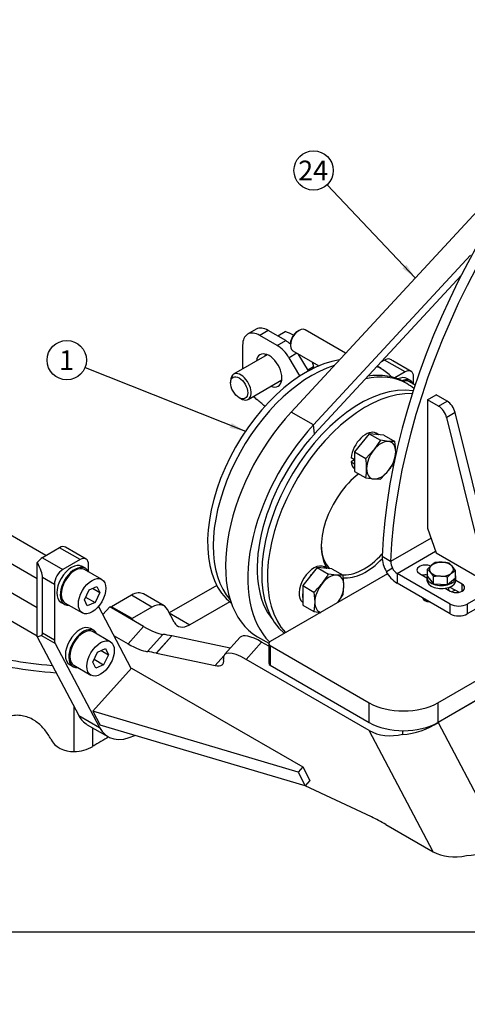
# Model space of a CAD drawing. Units: millimetres. Extents: x 0 to 410, y 0 to 287.
# Drawn here: x 80 to 139, y 0 to 130 of the extents above; entities that cross this region are included whole.
import ezdxf
from ezdxf import colors
from ezdxf.entities.mleader import LeaderData, LeaderLine
from ezdxf.enums import TextEntityAlignment as Align
from ezdxf.math import Vec2, Vec3

# ---------------------------------------------------------------- set-up
doc = ezdxf.new("R2010")
doc.units = ezdxf.units.MM
for name, color, linetype in [('13110202.1', 7, 'Continuous'), ('17017103.2', 7, 'Continuous'), ('17617101.1', 7, 'Continuous'), ('17617101.2', 7, 'Continuous'), ('17617101.4', 7, 'Continuous'), ('52203315_DIN-912', 7, 'Continuous'), ('Default', 7, 'Continuous'), ('DIAMETROM10_DIN1', 7, 'Continuous'), ('DIAMETROM12_DIN1', 7, 'Continuous'), ('DIAMETROM6_DIN_1', 7, 'Continuous'), ('DIN-931_M10X1.25', 7, 'Continuous'), ('DIN-933_M12_X_25', 7, 'Continuous'), ('DIN-933_M6_X_30_', 7, 'Continuous'), ('Predeterminado', 7, 'Continuous')]:
    doc.layers.add(name, color=color, linetype=linetype)
doc.styles.add('SEACAD_Arial', font='arial.ttf')

# ---------------------------------------------------------------- blocks, each defined once
blk = doc.blocks.new('SEANNOT_GROUP15')
at = {"layer": 'Predeterminado', "linetype": 'Continuous'}
blk.add_hatch(color=7, dxfattribs=at).paths.add_polyline_path([(107.93, 76.23), (109.99, 75.78), (108.19, 76.87)])
at = {"layer": 'Predeterminado', "color": 7, "linetype": 'Continuous'}
blk.add_lwpolyline([(88.79, 84.23), (109.99, 75.78)], dxfattribs=at)
blk.add_circle((86.37, 85.19), 2.6, dxfattribs=at)
at = {"layer": 'Predeterminado', "color": 7, "linetype": 'Continuous', "style": 'SEACAD_Arial'}
blk.add_text('1', height=2.6, dxfattribs=at).set_placement((85.36, 86.49), align=Align.TOP_LEFT)
blk = doc.blocks.new('SEANNOT_GROUP24')
at = {"layer": 'Predeterminado', "linetype": 'Continuous'}
blk.add_hatch(color=7, dxfattribs=at).paths.add_polyline_path([(130.78, 97.33), (132.46, 96.06), (131.29, 97.81)])
at = {"layer": 'Predeterminado', "color": 7, "linetype": 'Continuous'}
blk.add_lwpolyline([(120.81, 108.39), (132.46, 96.06)], dxfattribs=at)
blk.add_circle((119.02, 110.28), 2.6, dxfattribs=at)
at = {"layer": 'Predeterminado', "color": 7, "linetype": 'Continuous', "style": 'SEACAD_Arial'}
blk.add_text('24', height=2.6, dxfattribs=at).set_placement((116.99, 111.58), align=Align.TOP_LEFT)
blk = doc.blocks.new('SE6')
at = {"layer": '13110202.1', "color": 7, "linetype": 'Continuous'}
for p, q in [((127.95, 84.07), (127.41, 84.38)), ((131.34, 82.11), (130.97, 82.32))]:
    blk.add_line(p, q, dxfattribs=at)
for centre, major_axis, start_param, end_param in [((118, 68.56), (-9.2, -15.93), 3.576704, 6.206522), ((118.75, 68.13), (9.2, 15.93), 0.552791, 2.95376), ((121.77, 66.39), (9.2, 15.93), 0, 0.437991), ((118.75, 68.13), (9.2, 15.93), 0, 0.059163), ((118.75, 68.13), (9.2, 15.93), 6.118137, 6.283185), ((122.14, 66.17), (9.2, 15.93), 0, 0.494257), ((122.14, 66.17), (9.2, 15.93), 6.174004, 6.283185), ((125.17, 64.43), (9.2, 15.93), 0.21519, 3.047378), ((125.92, 63.99), (9.2, 15.93), 0.292132, 2.974572), ((125.69, 64.12), (-4, -6.93), 3.176904, 3.227618), ((125.92, 63.99), (4.16, 7.21), 0.107751, 0.133287), ((125.92, 63.99), (4.16, 7.21), 0.943153, 2.881818), ((125.69, 64.12), (-4, -6.93), 5.517592, 6.133077), ((125.69, 64.12), (-4, -6.93), 0.232578, 1.224354), ((125.92, 63.99), (4.16, 7.21), 3.390454, 4.310312)]:
    blk.add_ellipse(centre, major_axis=major_axis, ratio=0.57735, start_param=start_param, end_param=end_param, dxfattribs=at)
at = {"layer": '17017103.2', "color": 7, "linetype": 'Continuous'}
for p, q in [((116.06, 78.33), (144.27, 108.82)), ((119, 76.63), (139.76, 99.07)), ((119.16, 75.46), (138.55, 96.41)), ((119, 76.63), (116.06, 78.33)), ((119.16, 75.46), (119, 76.63)), ((111.61, 48.61), (113.08, 47.76))]:
    blk.add_line(p, q, dxfattribs=at)
for centre, major_axis, end_param in [((121.85, 66.34), (10.24, 17.74), 3.141593), ((124.79, 64.65), (10.24, 17.74), 2.99895), ((124.23, 64.97), (8.96, 15.52), 2.934585)]:
    blk.add_ellipse(centre, major_axis=major_axis, ratio=0.57735, start_param=1.196504, end_param=end_param, dxfattribs=at)
at = {"layer": '17617101.1', "color": 7, "linetype": 'Continuous'}
for p, q in [((128.41, 85.2), (127.91, 84.91)), ((131.12, 83.63), (128.41, 85.2)), ((131.92, 83.71), (129.51, 85.1)), ((131.12, 83.63), (129.77, 82.85)), ((132.25, 82.02), (132.25, 82.98)), ((135.44, 37.27), (195.48, 71.93)), ((135.44, 39.88), (189.8, 71.26)), ((85.42, 60.38), (83.15, 59.07)), ((88.13, 58.81), (85.42, 60.38)), ((88.93, 58.89), (86.22, 60.46)), ((83.15, 59.07), (85.87, 57.5)), ((88.13, 58.81), (85.87, 57.5)), ((82.47, 48.62), (82.47, 58.42)), ((89.26, 57.19), (89.26, 58.16)), ((84.74, 55.54), (83.15, 56.46)), ((83.15, 49.11), (83.15, 56.46)), ((128.81, 56.95), (113.27, 47.98)), ((84.74, 55.54), (84.74, 48.2)), ((106.21, 55.4), (99.93, 51.77)), ((137.74, 54.79), (137.31, 54.54)), ((94.93, 54.11), (92.29, 52.59)), ((97.64, 52.54), (94.93, 54.11)), ((99.24, 52.7), (96.53, 54.27)), ((133.74, 53.56), (133.74, 53.4)), ((94.91, 44.42), (90.58, 52.64)), ((92.07, 52.55), (91.16, 51.54)), ((96.54, 49.96), (92.07, 52.55)), ((92.29, 52.59), (92.43, 52.34)), ((95.01, 51.02), (92.29, 52.59)), ((97.64, 52.54), (95.01, 51.02)), ((100.58, 50.53), (99.69, 52.22)), ((107.92, 53.25), (102.64, 50.2)), ((95.01, 51.02), (95.14, 50.77)), ((99.93, 51.76), (102.64, 50.2)), ((94.49, 47.67), (96.54, 49.96)), ((82.47, 48.62), (82.99, 48.77)), ((82.47, 48.62), (87.97, 38.19)), ((84.84, 47.71), (82.99, 48.77)), ((83.15, 49.11), (84.74, 48.2)), ((92.63, 48.75), (94.49, 47.67)), ((99.09, 48.93), (97.04, 46.64)), ((100.26, 48.73), (98.21, 46.44)), ((100.27, 48.72), (98.22, 46.44)), ((108, 47.1), (100.27, 48.72)), ((109.29, 48.54), (107.24, 46.26)), ((84.84, 47.71), (90.68, 36.62)), ((112.15, 47.9), (110.1, 45.62)), ((113.08, 47.37), (112.15, 47.9)), ((113.08, 47.72), (113.08, 45.1)), ((113.27, 47.46), (126.39, 39.88)), ((113.27, 47.46), (113.27, 44.84)), ((98.22, 46.44), (105.99, 44.81)), ((105.99, 44.81), (107.15, 46.1)), ((126.39, 36.21), (110.1, 45.62)), ((89.83, 38.75), (94.95, 44.47)), ((94.95, 44.47), (117.58, 31.4)), ((113.27, 44.84), (126.39, 37.27)), ((142.89, 41.57), (135.48, 37.29)), ((126.39, 37.27), (126.39, 39.88)), ((135.44, 39.88), (135.44, 37.27)), ((87.97, 38.19), (90.68, 36.62)), ((116.97, 30.72), (89.83, 38.75)), ((89.83, 38.75), (90.78, 36.93)), ((89.09, 36.98), (91.81, 35.41)), ((117.92, 28.9), (90.78, 36.93)), ((135.48, 37.29), (143.92, 21.26)), ((134.83, 20.18), (126.39, 36.21)), ((130.76, 36.18), (130.79, 35.7)), ((117.58, 31.4), (116.97, 30.72)), ((117.58, 31.4), (118.54, 29.59)), ((116.97, 30.72), (117.92, 28.9)), ((118.54, 29.59), (117.92, 28.9)), ((126.68, 24.79), (117.92, 28.9)), ((128.59, 23.78), (134.83, 20.18))]:
    blk.add_line(p, q, dxfattribs=at)
for centre in [(130.5, 44.28), (138.94, 28.25)]:
    blk.add_arc(centre, 8.58, 271.9151, 305.4468, dxfattribs=at)
for centre, major_axis, ratio, start_param, end_param in [((128.41, 83.89), (0.8, 1.39), 0.57735, 0.141897, 0.785398), ((126.71, 84.87), (3.95, -1.09), 0.308859, 0.870287, 1.012184), ((131.12, 82.33), (-0.8, -1.39), 0.57735, 2.356194, 3.926991), ((85.42, 59.07), (-0.8, -1.39), 0.57735, 3.141593, 3.926991), ((83.15, 57.77), (0.8, 1.39), 0.57735, 0.785398, 1.428899), ((88.13, 57.5), (-0.8, -1.39), 0.57735, 2.356194, 3.926991), ((81.46, 58.75), (1.58, -2.61), 0.238803, 0.375465, 1.30276), ((85.87, 56.2), (0.8, 1.39), 0.57735, 0.785398, 2.356194), ((94.93, 51.5), (-1.6, -2.77), 0.57735, 3.141593, 3.926991), ((134.54, 53.86), (1.12, 0), 0.57735, 3.322154, 4.531828), ((97.64, 49.93), (-1.6, -2.77), 0.57735, 2.792527, 3.926991), ((94.15, 54.5), (5.96, -5.34), 0.279258, -0.925705, -0.390501), ((102.64, 52.81), (1.6, 2.77), 0.57735, 2.792527, 3.926991), ((81.46, 51.4), (-1.58, 2.61), 0.238803, 3.080725, 3.517057), ((85.87, 48.85), (-0.8, -1.39), 0.57735, 5.497787, 5.934119), ((122.81, 22.19), (-28.6, 25.63), 0.279258, -0.454198, -0.390501), ((114.06, 44.27), (4.77, -4.27), 0.279258, 2.215887, 3.141593), ((92.1, 52.21), (5.96, -5.34), 0.279258, -0.925705, -0.390501), ((113.72, 47.72), (0.64, 0), 0.57735, 2.356194, 3.926991), ((120.76, 19.9), (-28.6, 25.63), 0.279258, -0.454198, -0.390501), ((102.22, 49.23), (-4.77, 4.27), 0.279258, 2.691249, 3.466637), ((112.01, 41.98), (4.77, -4.27), 0.279258, 2.215887, 3.466637), ((113.72, 45.1), (0.64, 0), 0.57735, 3.141593, 3.926991), ((130.91, 42.49), (-6.4, 0), 0.57735, 0.785398, 2.356194), ((93.09, 43.91), (4, 6.93), 0.57735, 2.792527, 3.141593), ((95.81, 42.34), (4, 6.93), 0.57735, 2.792527, 3.849239), ((130.91, 39.88), (6.4, 0), 0.57735, 3.926991, 5.497787), ((130.49, 40.79), (-5.66, -2.98), 0.767256, 0.450514, 1.235912), ((133.37, 14.7), (-11.92, 10.68), 0.279258, -0.925705, -0.748996), ((138.93, 24.76), (-5.66, -2.98), 0.767256, 0.450514, 1.235912)]:
    blk.add_ellipse(centre, major_axis=major_axis, ratio=ratio, start_param=start_param, end_param=end_param, dxfattribs=at)
for points in [[(100.26, 48.73), (100.26, 48.73), (100.27, 48.72)], [(98.22, 46.44), (98.21, 46.44), (98.21, 46.44)]]:
    blk.add_open_spline(points, degree=2, dxfattribs=at)
at = {"layer": '17617101.2', "color": 7, "linetype": 'Continuous'}
for p, q in [((134.09, 79.95), (135.23, 80.6)), ((134.09, 79.95), (134.09, 62.97)), ((135.54, 79.11), (134.09, 79.95)), ((136.67, 79.77), (135.23, 80.6)), ((135.54, 79.11), (136.67, 79.77)), ((137.75, 78.25), (136.62, 77.6)), ((143.15, 56.44), (137.75, 78.25)), ((142.01, 55.78), (136.62, 77.6)), ((134.09, 62.97), (135.23, 59.7)), ((134.55, 61.66), (129.21, 58.58)), ((130.07, 56.99), (135.15, 59.92)), ((129.21, 58.58), (128.08, 59.23)), ((135.23, 59.7), (142.01, 55.78)), ((129.44, 57.67), (128.64, 57.21)), ((148.07, 57.97), (139.35, 52.94)), ((130.07, 56.99), (130.07, 55.68)), ((137.09, 52.94), (130.07, 56.99)), ((133.02, 56.99), (134.01, 56.42)), ((138.68, 55.55), (137.84, 56.03)), ((148.07, 56.67), (139.35, 51.63)), ((137.09, 51.63), (130.07, 55.68)), ((136.42, 55.03), (137.09, 54.64)), ((137.04, 55.19), (138.26, 54.49)), ((138.68, 54.64), (138.68, 55.55)), ((137.09, 51.63), (137.09, 52.94)), ((139.35, 52.94), (139.35, 51.63))]:
    blk.add_line(p, q, dxfattribs=at)
for centre, radius, start, end in [((132.2, 59.29), 4.12, 180.7115, 210.3052), ((130.99, 58.55), 1.77, 178.8339, 209.6047), ((131.07, 58.54), 1.85, 208.0932, 237.1717), ((132.3, 59.2), 4.17, 208.5577, 237.6163)]:
    blk.add_arc(centre, radius, start, end, dxfattribs=at)
for centre, major_axis, start_param, end_param in [((173.29, 82.98), (-32, -55.43), 4.09252, 5.452772), ((174.42, 82.33), (-32, -55.43), 4.09252, 5.452772), ((136.67, 78.46), (-0.8, 1.39), 4.248741, 5.497787), ((135.54, 77.81), (0.8, -1.39), 1.107149, 2.356194), ((133.81, 57.45), (1.12, 0), 0.901825, 3.926991), ((133.81, 56.14), (1.12, 0), 1.338992, 1.913283), ((137.88, 55.1), (-1.12, 0), 0.785398, 3.926991), ((138.22, 53.59), (-1.6, 0), 0.785398, 2.356194), ((138.22, 52.28), (1.6, 0), 3.926991, 5.497787)]:
    blk.add_ellipse(centre, major_axis=major_axis, ratio=0.57735, start_param=start_param, end_param=end_param, dxfattribs=at)
at = {"layer": '17617101.4', "color": 7, "linetype": 'Continuous'}
for p, q in [((111.42, 89.28), (110.29, 88.62)), ((113.02, 89.12), (111.89, 88.47)), ((115.34, 87.78), (113.02, 89.12)), ((114.21, 87.12), (111.89, 88.47)), ((114.21, 87.12), (115.34, 87.78)), ((109.63, 87.16), (109.63, 84.02)), ((116.82, 86.12), (115.77, 85.51)), ((118.33, 83.78), (116.98, 86.03)), ((117.21, 83.11), (115.77, 85.51)), ((87.35, 33.44), (87.35, 39.35)), ((89.84, 34.12), (89.84, 36.55))]:
    blk.add_line(p, q, dxfattribs=at)
blk.add_arc((87.24, 38.74), 5.31, 271.1748, 299.3159, dxfattribs=at)
for centre, major_axis, ratio, start_param, end_param in [((111.89, 85.85), (1.6, -2.77), 0.57735, 2.356194, 3.926991), ((113.02, 86.51), (1.6, -2.77), 0.57735, 2.356194, 3.141593), ((115.34, 85.16), (-1.6, 2.77), 0.57735, 5.220984, 5.497787), ((113.13, 83.83), (1.2, -2.08), 0.57735, 0, 3.785094), ((114.27, 84.48), (-1.2, 2.08), 0.57735, 0.490883, 0.643501), ((114.21, 84.51), (-1.6, 2.77), 0.57735, 4.740859, 5.497787), ((114.27, 84.48), (-1.2, 2.08), 0.57735, -3.785094, -3.632475), ((113.13, 83.83), (1.2, -2.08), 0.57735, 5.639684, 6.283185), ((111.89, 82.35), (-1.6, 2.77), 0.57735, -4.306854, -4.095751), ((109.63, 73.57), (-7.45, 8.25), 0.540329, -1.37899, -1.250177), ((92.3, 50.2), (-23.15, 0), 0.247271, 0.68892, 1.226237), ((92.3, 49.27), (-23.15, 0), 0.247271, 0.68892, 1.249524), ((91.98, 29.68), (16.16, 10.24), 0.255979, 1.414361, 1.540811), ((87.22, 36.05), (-3.2, 0), 0.816497, 0.390122, 1.613457)]:
    blk.add_ellipse(centre, major_axis=major_axis, ratio=ratio, start_param=start_param, end_param=end_param, dxfattribs=at)
blk.add_open_spline([(84.26, 35.06), (84.04, 35.49), (83.77, 35.91), (83.14, 36.69), (82.77, 37.05), (81.91, 37.67), (81.41, 37.93), (80.6, 38.15), (80.31, 38.2), (79.74, 38.23), (79.45, 38.21), (78.61, 38.05), (78.1, 37.8), (77.26, 37.15), (76.94, 36.76), (76.43, 35.91), (76.25, 35.47), (76.01, 34.56), (75.94, 34.09), (75.92, 33.62)], degree=3, knots=[0, 0, 0, 0, 0.125, 0.125, 0.25, 0.25, 0.375, 0.375, 0.4375, 0.4375, 0.5, 0.5, 0.625, 0.625, 0.75, 0.75, 0.875, 0.875, 1, 1, 1, 1], dxfattribs=at)
at = {"layer": '52203315_DIN-912', "color": 7, "linetype": 'Continuous'}
for p, q in [((117.09, 89.12), (116.87, 88.99)), ((123.25, 86.11), (117.89, 89.2)), ((115.96, 87.42), (115.96, 87.16)), ((116.29, 86.43), (119.72, 84.45)), ((132.45, 81.9), (131.72, 82.32)), ((83.62, 59.34), (74.9, 64.38)), ((73.3, 61.61), (82.47, 56.31)), ((91, 56.19), (88.73, 57.5)), ((82.47, 52.43), (76.03, 56.15)), ((88.7, 53.49), (89.32, 54.81)), ((89.32, 54.81), (90.36, 55.27)), ((89.79, 55.02), (90.74, 54.47)), ((90.36, 55.27), (90.74, 54.47)), ((89.07, 52.69), (88.7, 53.49)), ((88.87, 53.86), (90.11, 53.14)), ((90.74, 54.47), (90.11, 53.14)), ((74.43, 53.38), (82.47, 48.73)), ((86.17, 53.07), (88.44, 51.76)), ((90.11, 53.14), (89.07, 52.69)), ((92.13, 47.96), (89.86, 49.27)), ((90.45, 46.58), (91.49, 47.04)), ((91.49, 47.04), (91.87, 46.24)), ((89.83, 45.25), (90.45, 46.58)), ((90, 45.63), (91.24, 44.91)), ((90.92, 46.79), (91.87, 46.24)), ((91.87, 46.24), (91.24, 44.91)), ((87.3, 44.84), (89.57, 43.53)), ((90.2, 44.46), (89.83, 45.25)), ((91.24, 44.91), (90.2, 44.46))]:
    blk.add_line(p, q, dxfattribs=at)
for centre, major_axis, start_param, end_param in [((117.09, 87.81), (0.8, 1.39), 0, 3.141593), ((116.87, 87.94), (-0.64, -1.11), 3.926991, 5.497787), ((130.44, 80.1), (-1.28, -2.22), 3.141593, 3.691559), ((87.45, 55.28), (-1.28, -2.22), 3.141593, 6.283185), ((88.58, 47.05), (-1.28, -2.22), 3.141593, 6.283185)]:
    blk.add_ellipse(centre, major_axis=major_axis, ratio=0.57735, start_param=start_param, end_param=end_param, dxfattribs=at)
for centre in [(89.72, 53.98), (90.85, 45.75)]:
    blk.add_ellipse(centre, major_axis=(-1.28, -2.22), ratio=0.57735, dxfattribs=at)
at = {"layer": 'DIAMETROM10_DIN1', "color": 7, "linetype": 'Continuous'}
for p, q in [((131.82, 82.49), (131.37, 82.75)), ((127.63, 75.33), (127.3, 75.52)), ((124.44, 72.02), (123.99, 72.28)), ((124.44, 72.02), (123.99, 71.76)), ((123.99, 71.76), (124.44, 71.5)), ((124.45, 72.03), (124.44, 72.02)), ((124.44, 71.5), (124.45, 71.5)), ((88.83, 57.67), (88.38, 57.93)), ((120.77, 57.65), (120.44, 57.84)), ((85.62, 53.16), (86.08, 52.9)), ((89.96, 49.44), (89.51, 49.7)), ((86.76, 44.93), (87.21, 44.67))]:
    blk.add_line(p, q, dxfattribs=at)
for centre, major_axis, start_param, end_param in [((129.99, 80.37), (-1.38, -2.38), 3.141593, 3.833232), ((130.44, 80.1), (-1.38, -2.38), 2.765842, 3.800918), ((125.92, 73.14), (1.38, 2.38), 0, 2.239652), ((126.37, 72.88), (1.38, 2.38), 1.15635, 1.461644), ((126.37, 72.88), (1.38, 2.38), 0.109153, 0.414446), ((125.92, 73.14), (1.38, 2.38), 2.472737, 3.070095), ((126.37, 72.88), (1.38, 2.38), -4.079638, -4.043534), ((126.37, 72.88), (1.38, 2.38), -3.810448, -3.774344), ((87, 55.54), (-1.38, -2.38), 3.141593, 6.283185), ((87.45, 55.28), (-1.38, -2.38), 2.765842, 6.658936), ((119.06, 55.46), (-1.38, -2.38), 3.141593, 6.211687), ((119.51, 55.2), (-1.38, -2.38), 3.250745, 3.556039), ((119.51, 55.2), (-1.38, -2.38), 4.297943, 4.603236), ((119.51, 55.2), (-1.38, -2.38), -0.938045, -0.632751), ((88.13, 47.31), (-1.38, -2.38), 3.141593, 6.283185), ((88.58, 47.05), (-1.38, -2.38), 2.765842, 6.658936)]:
    blk.add_ellipse(centre, major_axis=major_axis, ratio=0.57735, start_param=start_param, end_param=end_param, dxfattribs=at)
at = {"layer": 'DIAMETROM12_DIN1', "color": 7, "linetype": 'Continuous'}
blk.add_line((112.63, 85.75), (112.59, 85.77), dxfattribs=at)
at = {"layer": 'DIAMETROM6_DIN_1', "color": 7, "linetype": 'Continuous'}
for p, q in [((134.01, 56.49), (134.01, 56.1)), ((137.85, 56.1), (137.85, 56.49))]:
    blk.add_line(p, q, dxfattribs=at)
for centre, start_param, end_param in [((135.93, 56.49), 0, 3.424491), ((135.93, 56.49), 6.000287, 6.283185), ((135.93, 56.1), 0, 3.141593)]:
    blk.add_ellipse(centre, major_axis=(-1.92, 0), ratio=0.57735, start_param=start_param, end_param=end_param, dxfattribs=at)
at = {"layer": 'DIN-931_M10X1.25', "color": 7, "linetype": 'Continuous'}
for p, q in [((126.37, 75.44), (124.45, 73.05)), ((128.29, 75.27), (126.37, 75.44)), ((126.37, 75.44), (127.85, 74.59)), ((127.85, 74.59), (126.99, 73.33)), ((128.92, 74.44), (127.85, 74.59)), ((128.29, 75.27), (129.77, 74.42)), ((129.77, 74.42), (128.92, 74.44)), ((124.45, 73.05), (124.45, 70.48)), ((124.45, 73.05), (125.92, 72.2)), ((126.99, 73.33), (125.92, 72.2)), ((128.92, 70.59), (129.77, 71.85)), ((124.45, 70.48), (125.92, 69.63)), ((127.85, 69.46), (128.92, 70.59)), ((125.92, 69.63), (126.99, 69.48)), ((126.99, 69.48), (127.85, 69.46)), ((119.51, 57.76), (117.59, 55.37)), ((121.44, 57.59), (119.51, 57.76)), ((119.51, 57.76), (120.99, 56.91)), ((121.44, 57.59), (122.91, 56.74)), ((122.06, 56.76), (120.99, 56.91)), ((122.91, 56.74), (122.06, 56.76)), ((123.02, 55.4), (122.91, 56.74)), ((117.59, 55.37), (117.59, 52.81)), ((117.59, 55.37), (119.07, 54.52)), ((122.91, 54.18), (123.02, 55.4)), ((119.07, 54.52), (119.17, 53.17)), ((117.59, 52.81), (119.07, 51.95)), ((119.17, 53.17), (119.07, 51.95)), ((119.07, 51.95), (119.94, 51.83))]:
    blk.add_line(p, q, dxfattribs=at)
for centre, radius, start, end in [((120.51, 72.99), 9.37, 0.4765, 8.732), ((116.66, 70.77), 9.37, 0.4765, 8.732), ((119.02, 70.86), 7.01, 349.9171, 359.935), ((112.45, 61.78), 9.83, 321.4324, 330.3013), ((111.92, 62.34), 10.59, 312.4389, 320.8799), ((114.37, 59.05), 9.83, 323.0941, 330.3013)]:
    blk.add_arc(centre, radius, start, end, dxfattribs=at)
for centre, major_axis, start_param, end_param in [((127.96, 71.96), (1.36, 2.36), 0.261799, 1.308997), ((127.96, 71.96), (-1.36, -2.36), 2.356194, 3.403392), ((127.96, 71.96), (-1.36, -2.36), 4.45059, 5.497787), ((127.96, 71.96), (1.36, 2.36), 4.45059, 5.497787), ((127.96, 71.96), (1.36, 2.36), 2.356194, 3.403392), ((127.96, 71.96), (-1.36, -2.36), 0.261799, 1.308997), ((121.1, 54.28), (1.36, 2.36), 0.261799, 1.308997), ((121.1, 54.28), (-1.36, -2.36), 2.356194, 3.403392), ((121.1, 54.28), (-1.36, -2.36), 4.45059, 5.497787), ((121.1, 54.28), (1.36, 2.36), 4.563881, 5.497787), ((121.1, 54.28), (1.36, 2.36), 2.356194, 3.2901)]:
    blk.add_ellipse(centre, major_axis=major_axis, ratio=0.57735, start_param=start_param, end_param=end_param, dxfattribs=at)
at = {"layer": 'DIN-933_M12_X_25', "color": 7, "linetype": 'Continuous'}
for p, q in [((114.27, 88.4), (115.28, 88.98)), ((112.89, 85.91), (108.44, 83.34)), ((118.82, 84.97), (119, 84.35)), ((118.25, 83.91), (119, 84.35)), ((119, 84.35), (118.77, 83.97)), ((108.04, 82.46), (108.04, 82.19)), ((110.36, 80.01), (114.81, 82.58)), ((109.17, 80.24), (109.4, 80.1))]:
    blk.add_line(p, q, dxfattribs=at)
blk.add_arc((111.48, 79.22), 10.47, 62.2267, 68.7323, dxfattribs=at)
for start_param, end_param in [(2.356194, 6.283185), (0, 0.785398)]:
    blk.add_ellipse((109.4, 81.67), major_axis=(-0.96, 1.66), ratio=0.57735, start_param=start_param, end_param=end_param, dxfattribs=at)
blk.add_ellipse((109.17, 81.54), major_axis=(0.8, -1.39), ratio=0.57735, dxfattribs=at)
at = {"layer": 'DIN-933_M6_X_30_', "color": 7, "linetype": 'Continuous'}
for p, q in [((134.59, 58.05), (134.08, 57.53)), ((134.08, 56.56), (134.08, 57.53)), ((134.08, 57.53), (134.49, 57.12)), ((135.11, 58.42), (134.59, 58.05)), ((137.36, 57.94), (136.95, 58.35)), ((137.26, 57.02), (137.77, 57.39)), ((137.77, 57.39), (137.36, 57.94)), ((137.77, 56.42), (137.77, 57.39)), ((134.08, 56.56), (134.9, 55.6)), ((134.49, 57.12), (134.9, 56.57)), ((134.9, 55.6), (134.9, 56.57)), ((136.74, 56.5), (137.26, 57.02)), ((136.74, 55.53), (136.74, 56.5)), ((136.74, 55.53), (137.77, 56.42)), ((134.9, 55.6), (136.74, 55.53)), ((136.89, 54.76), (136.89, 55.14))]:
    blk.add_line(p, q, dxfattribs=at)
for centre, radius, start, end in [((135.83, 52.32), 6.14, 88.1274, 96.7413), ((135.76, 52.14), 6.32, 79.1102, 87.5345), ((135.62, 50.47), 6.14, 88.1274, 96.7413), ((135.55, 50.3), 6.32, 79.1102, 87.5345)]:
    blk.add_arc(centre, radius, start, end, dxfattribs=at)
for major_axis, start_param, end_param in [((1.6, 0), 2.553508, 3.600706), ((-1.6, 0), 4.647904, 5.695101), ((1.6, 0), 0.459113, 1.506311), ((-1.6, 0), 2.553508, 3.600706), ((-1.6, 0), 0.459113, 1.506311), ((1.6, 0), 4.647904, 5.695101)]:
    blk.add_ellipse((135.93, 57.53), major_axis=major_axis, ratio=0.57735, start_param=start_param, end_param=end_param, dxfattribs=at)
blk = doc.blocks.new('_DOT')
at = {"color": 0}
blk.add_line((0, 0), (-1, 0), dxfattribs=at)
at = {"color": 0, "const_width": 0.333}
blk.add_lwpolyline([(-0.1665, 0, 1), (0.1665, 0, 1)], format="xyb", close=True, dxfattribs=at)
blk = doc.blocks.new('SE14')
at = {"layer": 'Default', "color": 7, "linetype": 'Continuous'}
blk.add_line((9.92, 9.58), (409.92, 9.58), dxfattribs=at)
blk = doc.blocks.new('SE13')
at = {"layer": 'Default'}
blk.add_blockref('SE14', (0, 0), dxfattribs=at)

msp = doc.modelspace()

# ---------------------------------------------------------------- block references
msp.add_blockref('SE13', (0, 0))
at = {"layer": 'Predeterminado'}
for name in ['SE6', 'SEANNOT_GROUP24', 'SEANNOT_GROUP15']:
    msp.add_blockref(name, (0, 0), dxfattribs=at)

# ---------------------------------------------------------------- leaders
at = {"layer": 'Predeterminado', "color": 7, "linetype": 'Continuous'}
ml = msp.add_multileader_mtext('Standard', dxfattribs=at)
ml.set_content('{\\pxsm0.9;\\fArial|b0||i0||c0|p34;\\W1.;KIT 2o ALTERNADOR 14V/90A\\P}', color=256)
ml.set_leader_properties()
ml.set_arrow_properties(name='DOT')
ml.build(insert=Vec2(0, 0))
ml.multileader.update_dxf_attribs({"leader_type": 0, "dogleg_length": 0, "arrow_head_size": 3.2})
ctx = ml.context
ctx.base_point, ctx.arrow_head_size, ctx.landing_gap_size = Vec3(291.67, 43.83), 3.2, 1.4
notes = []
notes.append((ctx, [(0, (0, 0, 0), (0, 0), (1, 0), 1, [])]))
ctx.mtext.insert = Vec3(293.67, 45.87)
ml = msp.add_multileader_mtext('Standard', dxfattribs=at)
ml.set_content('{\\pxsm0.9;\\fArial|b0||i0||c0|p34;\\W1.;KIT 2nd ALTERNATOR 14V/90A\\P}', color=256)
ml.set_leader_properties()
ml.set_arrow_properties(name='DOT')
ml.build(insert=Vec2(0, 0))
ml.multileader.update_dxf_attribs({"leader_type": 0, "dogleg_length": 0, "arrow_head_size": 3.2})
ctx = ml.context
ctx.base_point, ctx.arrow_head_size, ctx.landing_gap_size = Vec3(291.46, 36.74), 3.2, 1.4
notes.append((ctx, [(0, (0, 0, 0), (0, 0), (1, 0), 1, [])]))
ctx.mtext.insert = Vec3(293.46, 38.78)
ml = msp.add_multileader_mtext('Standard', dxfattribs=at)
ml.set_content('{\\pxsm0.9;\\fArial|b0||i0||c0|p34;\\W1.;./.\\P}', color=256)
ml.set_leader_properties()
ml.set_arrow_properties(name='DOT')
ml.build(insert=Vec2(0, 0))
ml.multileader.update_dxf_attribs({"leader_type": 0, "dogleg_length": 0, "arrow_head_size": 1.6})
ctx = ml.context
ctx.base_point, ctx.char_height, ctx.arrow_head_size, ctx.landing_gap_size = Vec3(397.94, 28.89), 2, 1.6, 0.7
notes.append((ctx, [(0, (0, 0, 0), (0, 0), (1, 0), 1, [])]))
ctx.mtext.insert = Vec3(399.94, 29.91)
ml = msp.add_multileader_mtext('Standard', dxfattribs=at)
ml.set_content('{\\pxsm0.9;\\fArial|b0||i0||c0|p34;\\W1.;09/10/2015\\P}', color=256)
ml.set_leader_properties()
ml.set_arrow_properties(name='DOT')
ml.build(insert=Vec2(0, 0))
ml.multileader.update_dxf_attribs({"leader_type": 0, "dogleg_length": 0, "arrow_head_size": 1.6})
ctx = ml.context
ctx.base_point, ctx.char_height, ctx.arrow_head_size, ctx.landing_gap_size = Vec3(355.03, 21.54), 2, 1.6, 0.7
notes.append((ctx, [(0, (0, 0, 0), (0, 0), (1, 0), 1, [])]))
ctx.mtext.insert = Vec3(357.03, 22.56)
ml = msp.add_multileader_mtext('Standard', dxfattribs=at)
ml.set_content('{\\pxsm0.9;\\fArial|b0||i0||c0|p34;\\W1.;05/12/2022\\P}', color=256)
ml.set_leader_properties()
ml.set_arrow_properties(name='DOT')
ml.build(insert=Vec2(0, 0))
ml.multileader.update_dxf_attribs({"leader_type": 0, "dogleg_length": 0, "arrow_head_size": 1.6})
ctx = ml.context
ctx.base_point, ctx.char_height, ctx.arrow_head_size, ctx.landing_gap_size = Vec3(385.63, 21.5), 2, 1.6, 0.7
notes.append((ctx, [(0, (0, 0, 0), (0, 0), (1, 0), 1, [])]))
ctx.mtext.insert = Vec3(387.63, 22.52)
ml = msp.add_multileader_mtext('Standard', dxfattribs=at)
ml.set_content('{\\pxsm0.9;\\fArial|b0||i0||c0|p34;\\W1.;17617101\\P}', color=256)
ml.set_leader_properties()
ml.set_arrow_properties(name='DOT')
ml.build(insert=Vec2(0, 0))
ml.multileader.update_dxf_attribs({"leader_type": 0, "dogleg_length": 0, "arrow_head_size": 3.6})
ctx = ml.context
ctx.base_point, ctx.char_height, ctx.arrow_head_size, ctx.landing_gap_size = Vec3(348.77, 14.71), 4.5, 3.6, 1.57
notes.append((ctx, [(0, (0, 0, 0), (0, 0), (1, 0), 1, [])]))
ctx.mtext.insert = Vec3(350.77, 17)
for ctx, leaders in notes:
    for number, flags, end, landing, length, lines in leaders:
        leader = LeaderData()
        leader.index, (leader.has_last_leader_line, leader.has_dogleg_vector, leader.attachment_direction) = number, flags
        leader.last_leader_point, leader.dogleg_vector, leader.dogleg_length = Vec3(end), Vec3(landing), length
        for number, points, colour, breaks in lines:
            line = LeaderLine()
            line.index, line.vertices, line.color, line.breaks = number, Vec3.list(points), colors.encode_raw_color(colour), breaks
            leader.lines.append(line)
        ctx.leaders.append(leader)

doc.saveas('drawing.dxf')
